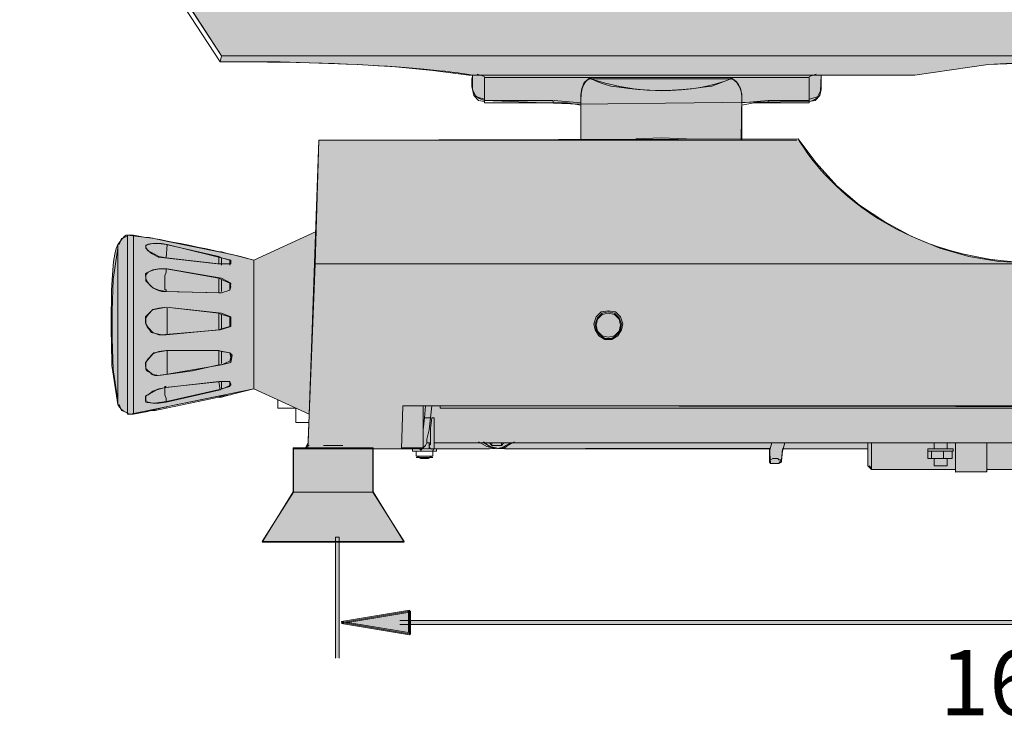
# Model space of a CAD drawing. Units: inches. Extents: x -4.8 to 8.4, y -9.8 to -0.1.
# Drawn here: x -0.2 to 1.8, y -7.5 to -6.1 of the extents above; entities that cross this region are included whole.
import ezdxf

# ---------------------------------------------------------------- set-up
doc = ezdxf.new("R2010")
doc.units = ezdxf.units.IN
doc.header["$MEASUREMENT"] = 0
doc.layers.add('Layer 1', color=7, linetype='Continuous', lineweight=0)
doc.layers.add('Layer 3', color=7, linetype='Continuous', lineweight=0)

msp = doc.modelspace()

# ---------------------------------------------------------------- hatches: boundary and pattern name
at = {"layer": 'Layer 1', "true_color": 0x1f1a18, "transparency": 33554687}
for points in [[(0.4476, -7.3602), (0.4476, -7.1218), (0.4551, -7.1218), (0.4551, -7.3602)], [(0.5747, -7.2862), (2.8198, -7.2862), (2.8198, -7.294), (0.5747, -7.294)]]:
    msp.add_hatch(color=250, dxfattribs=at).paths.add_polyline_path(points)
at = {"layer": 'Layer 1', "true_color": 0x141619, "transparency": 33554687}
h = msp.add_hatch(color=250, dxfattribs=at)
edge = h.paths.add_edge_path()
edge.add_spline(control_points=[(0.5941, -7.2678), (0.5941, -7.2678), (0.5944, -7.2697), (0.5944, -7.2697), (0.5944, -7.2697), (0.4605, -7.292), (0.4605, -7.292), (0.4605, -7.292), (0.4598, -7.2882), (0.4598, -7.2882), (0.4598, -7.2882), (0.5937, -7.2658), (0.5937, -7.2658), (0.5937, -7.2658), (0.5944, -7.2697), (0.5944, -7.2697), (0.5944, -7.2697), (0.5941, -7.2678), (0.5941, -7.2678), (0.5941, -7.2678), (0.5944, -7.2697), (0.5944, -7.2697), (0.5944, -7.2697), (0.4605, -7.292), (0.4605, -7.292), (0.4605, -7.292), (0.4598, -7.2882), (0.4598, -7.2882), (0.4598, -7.2882), (0.5937, -7.2658), (0.5937, -7.2658), (0.5937, -7.2658), (0.5944, -7.2697), (0.5944, -7.2697), (0.5944, -7.2697), (0.5941, -7.2678), (0.5941, -7.2678)], knot_values=[0, 0, 0, 0, 1, 1, 1, 2, 2, 2, 3, 3, 3, 4, 4, 4, 5, 5, 5, 6, 6, 6, 7, 7, 7, 8, 8, 8, 9, 9, 9, 10, 10, 10, 11, 11, 11, 12, 12, 12, 12], degree=3, periodic=0)
edge = h.paths.add_edge_path()
edge.add_spline(control_points=[(0.4605, -7.2882), (0.4605, -7.2882), (0.5921, -7.3101), (0.5921, -7.3101), (0.5921, -7.3101), (0.5921, -7.2678), (0.5921, -7.2678), (0.5921, -7.2678), (0.596, -7.2678), (0.596, -7.2678), (0.596, -7.2678), (0.596, -7.3124), (0.596, -7.3124), (0.596, -7.3124), (0.5937, -7.3143), (0.5937, -7.3143), (0.5937, -7.3143), (0.4598, -7.292), (0.4598, -7.292)], knot_values=[0, 0, 0, 0, 1, 1, 1, 2, 2, 2, 3, 3, 3, 4, 4, 4, 5, 5, 5, 6, 6, 6, 6], degree=3, periodic=0)
edge.add_line((0.4598, -7.292), (0.4605, -7.2882))
h = msp.add_hatch(color=250, dxfattribs=at)
edge = h.paths.add_edge_path()
edge.add_spline(control_points=[(0.5941, -7.2678), (0.5941, -7.2678), (0.4602, -7.2901), (0.4602, -7.2901)], knot_values=[0, 0, 0, 0, 1, 1, 1, 1], degree=3, periodic=0)
edge.add_line((0.4602, -7.2901), (0.5941, -7.2678))
edge = h.paths.add_edge_path()
edge.add_spline(control_points=[(0.4602, -7.2901), (0.4602, -7.2901), (0.5941, -7.3124), (0.5941, -7.3124), (0.5941, -7.3124), (0.5941, -7.2678), (0.5941, -7.2678)], knot_values=[0, 0, 0, 0, 1, 1, 1, 2, 2, 2, 2], degree=3, periodic=0)
edge.add_line((0.5941, -7.2678), (0.4602, -7.2901))
at = {"layer": 'Layer 3', "transparency": 33554687}
h = msp.add_hatch(color=256, dxfattribs=at)
h.dxf.hatch_style = 2
h.set_gradient(color1=(218, 218, 216), color2=(163, 163, 163))
edge = h.paths.add_edge_path()
edge.add_spline(control_points=[(1.9177, -4.9825), (1.9177, -4.9825), (1.8384, -6.0739), (1.8384, -6.0739), (1.8384, -6.0739), (1.9011, -6.1204), (1.9011, -6.1204), (1.9011, -6.1204), (1.9011, -6.1607), (1.9011, -6.1607), (1.9011, -6.1607), (1.8893, -6.1725), (1.8893, -6.1725), (1.8893, -6.1725), (0.2227, -6.1725), (0.2227, -6.1725), (0.2227, -6.1725), (-0.0618, -5.7363), (-0.0618, -5.7363), (-0.0618, -5.7363), (-0.1751, -5.5768), (-0.0511, -5.4049), (-0.0511, -5.4049), (0.0146, -5.2667), (0.2767, -5.2251), (0.2767, -5.2251), (1.8929, -4.9682), (1.8929, -4.9682), (1.8929, -4.9682), (1.907, -4.9682), (1.907, -4.9682), (1.907, -4.9682), (1.9177, -4.9825), (1.9177, -4.9825)], knot_values=[0, 0, 0, 0, 1, 1, 1, 2, 2, 2, 3, 3, 3, 4, 4, 4, 5, 5, 5, 6, 6, 6, 7, 7, 7, 8, 8, 8, 9, 9, 9, 10, 10, 10, 11, 11, 11, 11], degree=3, periodic=0)
h = msp.add_hatch(color=256, dxfattribs=at)
h.dxf.hatch_style = 2
h.set_gradient(color1=(218, 218, 216), color2=(163, 163, 163))
edge = h.paths.add_edge_path()
edge.add_spline(control_points=[(0.2203, -6.1844), (0.2203, -6.1844), (0.2227, -6.1725), (0.2227, -6.1725), (0.2227, -6.1725), (1.8821, -6.1725), (1.8821, -6.1725), (1.8821, -6.1725), (1.9011, -6.1607), (1.9011, -6.1607), (1.9011, -6.1607), (1.9011, -6.1725), (1.9011, -6.1725), (1.9011, -6.1725), (1.8893, -6.1844), (1.8893, -6.1844), (1.8893, -6.1844), (1.8821, -6.1844), (1.8821, -6.1844), (1.8821, -6.1844), (1.7352, -6.1891), (1.7352, -6.1891), (1.7352, -6.1891), (1.5906, -6.2104), (1.5906, -6.2104), (1.5906, -6.2104), (0.7182, -6.2104), (0.7182, -6.2104), (0.7182, -6.2104), (0.5708, -6.1823), (0.2203, -6.1844)], knot_values=[0, 0, 0, 0, 1, 1, 1, 2, 2, 2, 3, 3, 3, 4, 4, 4, 5, 5, 5, 6, 6, 6, 7, 7, 7, 8, 8, 8, 9, 9, 9, 10, 10, 10, 10], degree=3, periodic=0)
h = msp.add_hatch(color=256, dxfattribs=at)
h.dxf.hatch_style = 2
h.set_gradient(color1=(218, 218, 216), color2=(163, 163, 163))
edge = h.paths.add_edge_path()
edge.add_spline(control_points=[(1.9722, -6.2755), (1.9722, -6.2755), (1.9627, -6.4783), (1.9627, -6.4783), (1.9326, -6.6091), (1.7944, -6.5794), (1.7944, -6.5794), (1.4773, -6.5576), (1.3606, -6.3361), (1.3606, -6.3361), (1.3606, -6.3361), (0.4147, -6.3385), (0.4147, -6.3385), (0.4147, -6.3385), (0.3939, -6.9359), (0.3939, -6.9359), (0.3939, -6.9359), (0.3887, -6.9453), (0.3887, -6.9453), (0.3887, -6.9453), (0.5779, -6.9477), (0.5779, -6.9477), (0.5779, -6.9477), (0.5807, -6.8624), (0.5807, -6.8624), (0.5807, -6.8624), (2.2164, -6.8647), (2.2164, -6.8647), (2.2164, -6.8647), (2.7688, -6.8671), (2.7688, -6.8671), (2.7688, -6.8671), (2.7711, -6.9406), (2.7711, -6.9406), (2.7711, -6.9406), (2.7711, -6.9477), (2.7711, -6.9477), (2.7711, -6.9477), (2.9584, -6.9477), (2.9584, -6.9477), (2.9584, -6.9477), (2.9369, -6.5803), (2.9369, -6.5803), (2.9369, -6.5803), (2.9134, -6.1636), (2.9134, -6.1636), (2.9134, -6.1636), (2.6265, -6.3061), (2.6265, -6.3061), (2.6265, -6.3061), (2.1928, -6.3361), (2.1928, -6.3361), (2.1928, -6.3361), (2.1222, -6.3242), (2.1222, -6.3242), (2.1222, -6.3242), (1.9722, -6.2755), (1.9722, -6.2755)], knot_values=[0, 0, 0, 0, 1, 1, 1, 2, 2, 2, 3, 3, 3, 4, 4, 4, 5, 5, 5, 6, 6, 6, 7, 7, 7, 8, 8, 8, 9, 9, 9, 10, 10, 10, 11, 11, 11, 12, 12, 12, 13, 13, 13, 14, 14, 14, 15, 15, 15, 16, 16, 16, 17, 17, 17, 18, 18, 18, 19, 19, 19, 19], degree=3, periodic=0)
edge.add_line((1.9722, -6.2755), (1.9722, -6.2755))
h = msp.add_hatch(color=256, dxfattribs=at)
h.dxf.hatch_style = 2
h.set_gradient(color1=(218, 218, 216), color2=(163, 163, 163))
edge = h.paths.add_edge_path()
edge.add_spline(control_points=[(0.7182, -6.2104), (0.7182, -6.2104), (0.7073, -6.2555), (0.7419, -6.2602), (0.7419, -6.2602), (0.9282, -6.2673), (0.9282, -6.2673), (0.9282, -6.2673), (1.3819, -6.2626), (1.3819, -6.2626), (1.3819, -6.2626), (1.4042, -6.2588), (1.4049, -6.2426), (1.4049, -6.2426), (1.4056, -6.2104), (1.4056, -6.2104), (1.4056, -6.2104), (0.7182, -6.2104), (0.7182, -6.2104)], knot_values=[0, 0, 0, 0, 1, 1, 1, 2, 2, 2, 3, 3, 3, 4, 4, 4, 5, 5, 5, 6, 6, 6, 6], degree=3, periodic=0)
h = msp.add_hatch(color=256, dxfattribs=at)
h.dxf.hatch_style = 2
h.set_gradient(color1=(218, 218, 216), color2=(163, 163, 163))
edge = h.paths.add_edge_path()
edge.add_spline(control_points=[(0.9505, -6.2176), (0.9505, -6.2176), (0.9315, -6.2197), (0.9315, -6.2602), (0.9315, -6.2602), (0.9315, -6.3385), (0.9315, -6.3385), (0.9315, -6.3385), (1.248, -6.3385), (1.248, -6.3385), (1.248, -6.3385), (1.2492, -6.2507), (1.2492, -6.2507), (1.2492, -6.2507), (1.2469, -6.2187), (1.2278, -6.2176), (1.2278, -6.2176), (1.1127, -6.27), (0.9505, -6.2176)], knot_values=[0, 0, 0, 0, 1, 1, 1, 2, 2, 2, 3, 3, 3, 4, 4, 4, 5, 5, 5, 6, 6, 6, 6], degree=3, periodic=0)
h = msp.add_hatch(color=256, dxfattribs=at)
h.dxf.hatch_style = 2
h.set_gradient(color2=(0, 0, 0))
edge = h.paths.add_edge_path()
edge.add_spline(control_points=[(0.0378, -6.5257), (0.0378, -6.5257), (0.0855, -6.5317), (0.0855, -6.5317), (0.0855, -6.5317), (0.2587, -6.5648), (0.2867, -6.5755), (0.2867, -6.5755), (0.2867, -6.8292), (0.2867, -6.8292), (0.2867, -6.8292), (0.0437, -6.879), (0.0437, -6.879), (0.0437, -6.879), (0.0245, -6.8755), (0.0188, -6.86), (0.0188, -6.86), (0.007, -6.787), (0.007, -6.787), (0.007, -6.787), (-0.0013, -6.574), (0.0188, -6.5447), (0.0188, -6.5447), (0.0307, -6.5248), (0.0378, -6.5257)], knot_values=[0, 0, 0, 0, 1, 1, 1, 2, 2, 2, 3, 3, 3, 4, 4, 4, 5, 5, 5, 6, 6, 6, 7, 7, 7, 8, 8, 8, 8], degree=3, periodic=0)
h = msp.add_hatch(color=256, dxfattribs=at)
h.dxf.hatch_style = 2
h.set_gradient(color1=(218, 218, 216), color2=(163, 163, 163))
h.paths.add_polyline_path([(0.2867, -6.5755), (0.41, -6.5186), (0.3958, -6.879), (0.2867, -6.8292)])
h = msp.add_hatch(color=256, dxfattribs=at)
h.dxf.hatch_style = 2
h.set_gradient(color1=(218, 218, 216), color2=(163, 163, 163))
edge = h.paths.add_edge_path()
edge.add_spline(control_points=[(0.0734, -6.5463), (0.0734, -6.5463), (0.0835, -6.5377), (0.116, -6.5447), (0.116, -6.5447), (0.2417, -6.5755), (0.2417, -6.5755), (0.2417, -6.5755), (0.2417, -6.5826), (0.2417, -6.5826), (0.2417, -6.5826), (0.2152, -6.5826), (0.2152, -6.5826), (0.2152, -6.5826), (0.099, -6.5696), (0.099, -6.5696), (0.099, -6.5696), (0.0702, -6.5567), (0.0734, -6.5463)], knot_values=[0, 0, 0, 0, 1, 1, 1, 2, 2, 2, 3, 3, 3, 4, 4, 4, 5, 5, 5, 6, 6, 6, 6], degree=3, periodic=0)
h = msp.add_hatch(color=256, dxfattribs=at)
h.dxf.hatch_style = 2
h.set_gradient(color1=(218, 218, 216), color2=(163, 163, 163))
edge = h.paths.add_edge_path()
edge.add_spline(control_points=[(0.0731, -6.6021), (0.0731, -6.6021), (0.0881, -6.5901), (0.116, -6.5925), (0.116, -6.5925), (0.2227, -6.6111), (0.2227, -6.6111), (0.2227, -6.6111), (0.2417, -6.6206), (0.2417, -6.6206), (0.2417, -6.6206), (0.2393, -6.6348), (0.2393, -6.6348), (0.2393, -6.6348), (0.2227, -6.6395), (0.2227, -6.6395), (0.2227, -6.6395), (0.1065, -6.6372), (0.1065, -6.6372), (0.1065, -6.6372), (0.071, -6.6308), (0.0731, -6.6021)], knot_values=[0, 0, 0, 0, 1, 1, 1, 2, 2, 2, 3, 3, 3, 4, 4, 4, 5, 5, 5, 6, 6, 6, 7, 7, 7, 7], degree=3, periodic=0)
h = msp.add_hatch(color=256, dxfattribs=at)
h.dxf.hatch_style = 2
h.set_gradient(color1=(218, 218, 216), color2=(163, 163, 163))
edge = h.paths.add_edge_path()
edge.add_spline(control_points=[(0.0731, -6.6869), (0.0731, -6.6869), (0.0869, -6.6733), (0.0869, -6.6733), (0.0869, -6.6733), (0.1137, -6.668), (0.1137, -6.668), (0.1137, -6.668), (0.2227, -6.6798), (0.2227, -6.6798), (0.2227, -6.6798), (0.2417, -6.6869), (0.2417, -6.6869), (0.2417, -6.6869), (0.2417, -6.7059), (0.2417, -6.7059), (0.2417, -6.7059), (0.2203, -6.713), (0.2203, -6.713), (0.2203, -6.713), (0.1048, -6.7225), (0.1048, -6.7225), (0.1048, -6.7225), (0.0844, -6.7179), (0.0844, -6.7179), (0.0844, -6.7179), (0.0729, -6.7025), (0.073, -6.6995), (0.0731, -6.6966), (0.0731, -6.6869), (0.0731, -6.6869)], knot_values=[0, 0, 0, 0, 1, 1, 1, 2, 2, 2, 3, 3, 3, 4, 4, 4, 5, 5, 5, 6, 6, 6, 7, 7, 7, 8, 8, 8, 9, 9, 9, 10, 10, 10, 10], degree=3, periodic=0)
h = msp.add_hatch(color=256, dxfattribs=at)
h.dxf.hatch_style = 2
h.set_gradient(color1=(218, 218, 216), color2=(163, 163, 163))
edge = h.paths.add_edge_path()
edge.add_spline(control_points=[(0.073, -6.777), (0.073, -6.777), (0.0898, -6.7579), (0.0898, -6.7579), (0.0898, -6.7579), (0.116, -6.7533), (0.116, -6.7533), (0.116, -6.7533), (0.2192, -6.7539), (0.2192, -6.7539), (0.2192, -6.7539), (0.2393, -6.7581), (0.2393, -6.7581), (0.2393, -6.7581), (0.2443, -6.7629), (0.2443, -6.7629), (0.2443, -6.7629), (0.2417, -6.777), (0.2417, -6.777), (0.2417, -6.777), (0.2227, -6.7818), (0.2227, -6.7818), (0.2227, -6.7818), (0.1125, -6.8007), (0.1125, -6.8007), (0.1125, -6.8007), (0.0969, -6.8031), (0.0969, -6.8031), (0.0969, -6.8031), (0.0865, -6.8028), (0.0852, -6.7999), (0.084, -6.797), (0.0732, -6.7942), (0.0734, -6.7912), (0.0736, -6.7883), (0.073, -6.777), (0.073, -6.777)], knot_values=[0, 0, 0, 0, 1, 1, 1, 2, 2, 2, 3, 3, 3, 4, 4, 4, 5, 5, 5, 6, 6, 6, 7, 7, 7, 8, 8, 8, 9, 9, 9, 10, 10, 10, 11, 11, 11, 12, 12, 12, 12], degree=3, periodic=0)
h = msp.add_hatch(color=256, dxfattribs=at)
h.dxf.hatch_style = 2
h.set_gradient(color1=(218, 218, 216), color2=(163, 163, 163))
edge = h.paths.add_edge_path()
edge.add_spline(control_points=[(0.0731, -6.8437), (0.0731, -6.8437), (0.0935, -6.8315), (0.0935, -6.8315), (0.0935, -6.8315), (0.1119, -6.8266), (0.1119, -6.8266), (0.1119, -6.8266), (0.2227, -6.815), (0.2227, -6.815), (0.2227, -6.815), (0.2393, -6.815), (0.2393, -6.815), (0.2393, -6.815), (0.2417, -6.8221), (0.2417, -6.8221), (0.2417, -6.8221), (0.2252, -6.8292), (0.2252, -6.8292), (0.2252, -6.8292), (0.1148, -6.8541), (0.1148, -6.8541), (0.1148, -6.8541), (0.091, -6.8576), (0.091, -6.8576), (0.091, -6.8576), (0.0736, -6.8568), (0.0734, -6.8553), (0.0731, -6.8537), (0.0731, -6.8437), (0.0731, -6.8437)], knot_values=[0, 0, 0, 0, 1, 1, 1, 2, 2, 2, 3, 3, 3, 4, 4, 4, 5, 5, 5, 6, 6, 6, 7, 7, 7, 8, 8, 8, 9, 9, 9, 10, 10, 10, 10], degree=3, periodic=0)
at = {"layer": 'Layer 3', "transparency": 33554559}
h = msp.add_hatch(color=256, dxfattribs=at)
h.dxf.hatch_style = 2
h.set_gradient(color2=(0, 0, 0))
h.paths.add_polyline_path([(0.5807, -6.8624), (0.5779, -6.9477), (1.3037, -6.9465), (1.3061, -6.9762), (1.3227, -6.9762), (1.3274, -6.969), (1.3298, -6.9477), (1.4981, -6.9477), (1.4981, -6.9809), (1.5052, -6.988), (1.6712, -6.988), (1.6712, -6.9936), (1.7314, -6.9922), (1.7337, -6.9875), (1.988, -6.988), (1.9936, -6.9758), (1.992, -6.9477), (2.1192, -6.9477), (2.1192, -6.9596), (2.2164, -6.959), (2.2164, -6.8647)])
at = {"layer": 'Layer 3', "transparency": 33554687}
h = msp.add_hatch(color=256, dxfattribs=at)
h.dxf.hatch_style = 2
h.set_gradient(color1=(218, 218, 216), color2=(163, 163, 163))
h.paths.add_polyline_path([(0.3644, -6.9453), (0.5219, -6.9453), (0.5219, -7.0326), (0.583, -7.1319), (0.3033, -7.1319), (0.3644, -7.0326)])

# ---------------------------------------------------------------- linework, layer by layer
at = {"layer": 'Layer 1', "color": 18, "lineweight": 13, "true_color": 0x010101}
for p, q in [((-0.0594, -5.7553), (0.2203, -6.1844)), ((0.7182, -6.2389), (0.7182, -6.2104)), ((0.7276, -6.2081), (0.7419, -6.2128)), ((0.7419, -6.2152), (0.9505, -6.2152)), ((0.9505, -6.2152), (1.2278, -6.2152)), ((1.2278, -6.2152), (1.3819, -6.2152)), ((1.3819, -6.2128), (1.3962, -6.2081)), ((1.3819, -6.2602), (1.3819, -6.2152)), ((1.4056, -6.2104), (1.4056, -6.2389)), ((1.2278, -6.2176), (0.9529, -6.2176)), ((0.9315, -6.2484), (0.9315, -6.3385)), ((1.2492, -6.3385), (1.2492, -6.2484)), ((0.7419, -6.2602), (0.7419, -6.265)), ((0.7419, -6.265), (0.877, -6.265)), ((0.877, -6.265), (0.877, -6.2602)), ((0.9315, -6.265), (0.8794, -6.2602)), ((1.3013, -6.2602), (1.2492, -6.265)), ((1.3013, -6.2602), (1.3819, -6.2602)), ((1.3013, -6.265), (1.3013, -6.2602)), ((1.3013, -6.265), (1.3819, -6.265)), ((1.3819, -6.265), (1.3819, -6.2602)), ((0.4076, -6.5826), (0.4147, -6.3385)), ((1.3582, -6.3385), (0.4147, -6.3385)), ((0.0497, -6.5257), (0.0378, -6.5257)), ((0.0734, -6.5305), (0.0497, -6.5257)), ((0.0497, -6.879), (0.0497, -6.5257)), ((0.41, -6.5186), (0.2867, -6.5755)), ((0.116, -6.5447), (0.1137, -6.5708)), ((0.0188, -6.5494), (0.0188, -6.5494)), ((0.0188, -6.5494), (0.0188, -6.8553)), ((0.2867, -6.5755), (0.2417, -6.5637)), ((0.218, -6.5684), (0.218, -6.5826)), ((0.2227, -6.5708), (0.2227, -6.585)), ((0.2393, -6.5755), (0.2393, -6.585)), ((0.2867, -6.8292), (0.2867, -6.5755)), ((0.218, -6.6111), (0.218, -6.6395)), ((0.2227, -6.6135), (0.2227, -6.6372)), ((0.2393, -6.6206), (0.2393, -6.6348)), ((0.007, -6.6751), (0.007, -6.7296)), ((0.116, -6.6703), (0.116, -6.7225)), ((0.218, -6.6798), (0.218, -6.713)), ((0.2227, -6.6822), (0.2227, -6.7106)), ((0.2393, -6.6869), (0.2393, -6.7059)), ((0.116, -6.7533), (0.116, -6.8007)), ((0.218, -6.7533), (0.218, -6.7818)), ((0.2227, -6.7557), (0.2227, -6.7794)), ((0.2417, -6.7604), (0.2417, -6.7747)), ((0.218, -6.815), (0.218, -6.815)), ((0.218, -6.815), (0.2203, -6.8315)), ((0.2227, -6.815), (0.2227, -6.8292)), ((0.2393, -6.815), (0.2393, -6.8244)), ((0.2393, -6.841), (0.2867, -6.8292)), ((0.2867, -6.8292), (0.3958, -6.879)), ((0.0188, -6.8553), (0.0188, -6.8553)), ((0.0497, -6.879), (0.0734, -6.8742)), ((0.1137, -6.8647), (0.1137, -6.8671)), ((0.621, -6.8624), (0.621, -6.9453)), ((0.6257, -6.8624), (0.6233, -6.8861)), ((0.6352, -6.8861), (0.6376, -6.8624)), ((0.0378, -6.879), (0.0497, -6.879)), ((0.6233, -6.8861), (0.621, -6.9098)), ((0.3649, -6.9477), (0.5048, -6.9477)), ((0.391, -6.943), (0.3863, -6.9477)), ((0.3958, -6.9406), (0.391, -6.9406)), ((0.4621, -6.9406), (0.4242, -6.9406)), ((0.5783, -6.9477), (0.5048, -6.9477)), ((0.5214, -7.0331), (0.5214, -6.9477)), ((0.557, -6.9477), (0.5214, -6.9477)), ((0.5996, -6.9477), (0.5664, -6.9477)), ((0.5783, -6.9453), (0.621, -6.9453)), ((0.5996, -6.9477), (0.5996, -6.9524)), ((0.6352, -6.9477), (0.5996, -6.9477)), ((0.647, -6.9524), (0.5996, -6.9524)), ((0.6067, -6.9524), (0.6067, -6.9619)), ((0.6281, -6.9359), (0.6352, -6.9359)), ((0.6328, -6.9477), (0.6328, -6.9359)), ((0.6399, -6.9619), (0.6399, -6.9524)), ((0.6423, -6.9359), (2.1192, -6.9359)), ((0.647, -6.9477), (0.6423, -6.9477)), ((0.647, -6.9524), (0.647, -6.9477)), ((0.7514, -6.9477), (0.647, -6.9477)), ((0.7395, -6.9359), (0.7585, -6.9453)), ((0.7561, -6.9359), (0.7561, -6.9406)), ((0.7656, -6.9477), (0.7656, -6.9477)), ((0.7751, -6.9453), (0.794, -6.9359)), ((0.7751, -6.9359), (0.7751, -6.9406)), ((1.3061, -6.9477), (0.7822, -6.9477)), ((1.4981, -6.9477), (1.3298, -6.9477)), ((1.4981, -6.9809), (1.4981, -6.9359)), ((1.5052, -6.9359), (1.5052, -6.988)), ((1.6166, -6.9477), (1.6166, -6.9524)), ((1.6664, -6.9477), (1.6166, -6.9477)), ((1.6166, -6.9524), (1.6166, -6.9667)), ((1.6237, -6.9524), (1.6237, -6.9667)), ((1.6237, -6.9524), (1.6237, -6.9524)), ((1.6237, -6.9524), (1.6237, -6.9524)), ((1.6285, -6.9359), (1.6285, -6.9477)), ((1.6475, -6.9524), (1.6475, -6.9667)), ((1.6475, -6.9524), (1.6475, -6.9524)), ((1.6475, -6.9524), (1.6475, -6.9524)), ((1.6546, -6.9477), (1.6546, -6.9359)), ((1.664, -6.9524), (1.664, -6.9524)), ((1.6664, -6.9524), (1.6664, -6.9477)), ((1.6712, -6.9927), (1.6712, -6.9359)), ((1.7328, -6.9927), (1.7328, -6.9359)), ((0.6067, -6.9619), (0.6067, -6.9619)), ((0.6399, -6.9619), (0.6067, -6.9619)), ((0.6399, -6.9643), (0.6067, -6.9643)), ((0.6091, -6.9619), (0.6162, -6.9667)), ((0.6162, -6.9667), (0.621, -6.9667)), ((0.6162, -6.9667), (0.6162, -6.9667)), ((0.621, -6.9667), (0.6186, -6.9667)), ((0.621, -6.9667), (0.6257, -6.9667)), ((0.6257, -6.9667), (0.6257, -6.9667)), ((0.6257, -6.9667), (0.6305, -6.9667)), ((0.6257, -6.9667), (0.6257, -6.9667)), ((0.6305, -6.9667), (0.6376, -6.9619)), ((0.6305, -6.9667), (0.6305, -6.9667)), ((0.6376, -6.9619), (0.6376, -6.9619)), ((1.6237, -6.9667), (1.6166, -6.9667)), ((1.6475, -6.9667), (1.6237, -6.9667)), ((1.6285, -6.9667), (1.6285, -6.9809)), ((1.6546, -6.9809), (1.6546, -6.9667)), ((1.5005, -6.9809), (1.5052, -6.9856)), ((1.5052, -6.988), (1.6712, -6.988)), ((1.6285, -6.9809), (1.6309, -6.9809)), ((1.6522, -6.9809), (1.6546, -6.9809)), ((1.7328, -6.988), (1.9888, -6.988)), ((1.6712, -6.9927), (1.7328, -6.9927)), ((0.3649, -7.0331), (0.5214, -7.0331)), ((0.583, -7.1302), (0.5214, -7.0331)), ((0.3033, -7.1302), (0.583, -7.1302))]:
    msp.add_line(p, q, dxfattribs=at)
for points in [[(0.2227, -6.1725), (0.1326, -6.0326), (1.3203, -6.0326)], [(1.8324, -6.1844), (1.7826, -6.1867), (1.7352, -6.1891), (1.5906, -6.2104), (0.7111, -6.2104), (0.6399, -6.201), (0.5664, -6.1939), (0.4906, -6.1891), (0.4147, -6.1867), (0.3389, -6.1844), (0.2203, -6.1844), (0.2227, -6.1725), (1.8821, -6.1725), (1.8821, -6.1844), (1.8324, -6.1844)], [(0.877, -6.2602), (0.7419, -6.2602), (0.7419, -6.2152)], [(1.2492, -6.2484), (1.2468, -6.2365), (1.2397, -6.2247), (1.2278, -6.2152), (1.2278, -6.2176), (1.216, -6.2223), (1.2041, -6.227), (1.1899, -6.2318), (1.1733, -6.2342), (1.1544, -6.2365), (1.133, -6.2389), (1.0904, -6.2413), (1.0453, -6.2389), (1.0263, -6.2365), (1.0074, -6.2342), (0.9908, -6.2318), (0.9742, -6.227), (0.9623, -6.2223), (0.9529, -6.2176), (0.9505, -6.2152), (0.9386, -6.2247), (0.9339, -6.2365), (0.9315, -6.2484)], [(0.7182, -6.2389), (0.7205, -6.2507), (0.73, -6.2602), (0.7419, -6.2626)], [(0.7182, -6.2389), (0.7253, -6.2531), (0.7419, -6.2579)], [(1.3819, -6.2626), (1.3938, -6.2602), (1.4033, -6.2507), (1.4056, -6.2389)], [(1.3819, -6.2579), (1.3985, -6.2531), (1.4056, -6.2389)], [(0.877, -6.265), (0.9054, -6.265), (0.9315, -6.2697)], [(1.2492, -6.2697), (1.2729, -6.265), (1.3013, -6.265)], [(1.1401, -6.3361), (1.0904, -6.3337), (1.0406, -6.3361)], [(1.3606, -6.3361), (1.3962, -6.3835), (1.4365, -6.4285), (1.4815, -6.4665), (1.5313, -6.4997), (1.5834, -6.5281), (1.6403, -6.5518), (1.6972, -6.5684), (1.7565, -6.5779), (1.8158, -6.5803)], [(0.0378, -6.879), (0.0378, -6.8505), (0.0378, -6.5257)], [(0.0188, -6.5447), (0.0188, -6.8363), (0.0188, -6.86)], [(0.0378, -6.5281), (0.0259, -6.5328), (0.0212, -6.5447)], [(0.2393, -6.5637), (0.2393, -6.5637), (0.2227, -6.5589), (0.218, -6.5589), (0.1137, -6.5376), (0.09, -6.5328), (0.0805, -6.5305), (0.0734, -6.5305)], [(0.2393, -6.5826), (0.2227, -6.5826), (0.218, -6.5826), (0.1137, -6.5708), (0.0994, -6.5684), (0.0876, -6.5613), (0.0781, -6.5566), (0.0734, -6.5518), (0.0734, -6.5494), (0.0734, -6.5471), (0.0781, -6.5447), (0.0876, -6.5423), (0.0994, -6.5423), (0.1137, -6.5447), (0.218, -6.5684), (0.2227, -6.5708), (0.2393, -6.5755), (0.2417, -6.5803), (0.2393, -6.5826)], [(0.0188, -6.5518), (0.0094, -6.6135), (0.007, -6.6751)], [(0.3934, -6.9477), (0.4076, -6.5826), (1.8158, -6.5826)], [(0.2393, -6.6348), (0.2227, -6.6395), (0.218, -6.6395), (0.1137, -6.6372), (0.0994, -6.6348), (0.0876, -6.63), (0.0781, -6.6206), (0.0734, -6.6158), (0.0734, -6.6087), (0.0734, -6.604), (0.0781, -6.5992), (0.0876, -6.5945), (0.0994, -6.5921), (0.1137, -6.5921), (0.1658, -6.6016), (0.218, -6.6111), (0.2227, -6.6135), (0.2393, -6.6206), (0.2417, -6.6277), (0.2393, -6.6348)], [(0.1137, -6.5921), (0.1137, -6.5992), (0.1113, -6.6063), (0.1113, -6.6135), (0.1113, -6.6206), (0.1113, -6.6277), (0.1113, -6.6324), (0.1137, -6.6348), (0.1137, -6.6372)], [(0.2393, -6.7059), (0.2227, -6.7106), (0.218, -6.713), (0.1137, -6.7225), (0.0994, -6.7225), (0.0876, -6.7178), (0.0781, -6.7083), (0.0734, -6.7012), (0.0734, -6.6941), (0.0734, -6.6893), (0.0781, -6.6822), (0.0876, -6.6727), (0.0994, -6.6703), (0.1137, -6.668), (0.218, -6.6798), (0.2227, -6.6822), (0.2393, -6.6869), (0.2417, -6.6964), (0.2393, -6.7059)], [(0.986, -6.6751), (0.9718, -6.6775), (0.9623, -6.6869), (0.9576, -6.7012), (0.96, -6.713), (0.9671, -6.7249), (0.9789, -6.732), (0.9932, -6.732), (1.005, -6.7249), (1.0121, -6.713), (1.0145, -6.7012), (1.0098, -6.6869), (1.0003, -6.6775), (0.986, -6.6751)], [(0.986, -6.6775), (0.9742, -6.6798), (0.9647, -6.6893), (0.96, -6.7012), (0.9623, -6.713), (0.9695, -6.7225), (0.9789, -6.7296), (0.9932, -6.7296), (1.0026, -6.7225), (1.0098, -6.713), (1.0121, -6.7012), (1.0074, -6.6893), (0.9979, -6.6798), (0.986, -6.6775)], [(0.986, -6.6798), (0.9742, -6.6822), (0.9647, -6.6917), (0.9623, -6.7035), (0.9647, -6.7154), (0.9742, -6.7249), (0.986, -6.7272), (0.9979, -6.7249), (1.0074, -6.7154), (1.0098, -6.7035), (1.0074, -6.6917), (0.9979, -6.6822), (0.986, -6.6798)], [(0.007, -6.7296), (0.0094, -6.7912), (0.0188, -6.8529)], [(0.2393, -6.7747), (0.2227, -6.7818), (0.218, -6.7818), (0.1658, -6.7936), (0.1137, -6.8007), (0.0994, -6.8031), (0.0876, -6.8007), (0.0781, -6.7936), (0.0734, -6.7889), (0.0734, -6.7818), (0.0734, -6.777), (0.0781, -6.7699), (0.0876, -6.7604), (0.0994, -6.7557), (0.1137, -6.7533), (0.218, -6.7533), (0.2227, -6.7557), (0.2393, -6.7581), (0.2417, -6.7675), (0.2393, -6.7747)], [(0.2393, -6.8244), (0.2227, -6.8292), (0.218, -6.8315), (0.1137, -6.8553), (0.0994, -6.8576), (0.0876, -6.8576), (0.0781, -6.8553), (0.0734, -6.8529), (0.0734, -6.8481), (0.0734, -6.8434), (0.0781, -6.841), (0.0876, -6.8339), (0.0994, -6.8292), (0.1137, -6.8268), (0.218, -6.815), (0.2227, -6.815), (0.2393, -6.815), (0.2417, -6.8197), (0.2393, -6.8244)], [(0.1137, -6.8244), (0.1113, -6.8244), (0.1113, -6.8268), (0.1113, -6.8292), (0.1113, -6.8339), (0.1113, -6.841), (0.1137, -6.8481), (0.1137, -6.8553)], [(0.1137, -6.8647), (0.218, -6.8434), (0.2227, -6.8434), (0.2393, -6.841)], [(0.2393, -6.841), (0.2417, -6.841), (0.2393, -6.841), (0.2227, -6.8458), (0.218, -6.8458), (0.1137, -6.8671)], [(0.3958, -6.8956), (0.3697, -6.8956), (0.3697, -6.8671), (0.3341, -6.8671), (0.3341, -6.8505)], [(0.0212, -6.86), (0.0259, -6.8718), (0.0378, -6.8766)], [(0.0734, -6.8742), (0.0852, -6.8718), (0.1137, -6.8647)], [(0.1137, -6.8671), (0.0923, -6.8718), (0.0828, -6.8718), (0.0757, -6.8742)], [(2.2164, -6.8624), (0.5807, -6.8624), (0.5783, -6.9477)], [(0.6542, -6.8624), (0.6542, -6.8671), (2.2164, -6.8671)], [(0.6115, -6.9453), (0.6162, -6.9501), (0.621, -6.9453), (0.6233, -6.943), (0.6257, -6.9406), (0.6281, -6.9359), (0.6281, -6.9287), (0.6328, -6.9098), (0.6352, -6.8861)], [(0.6352, -6.8861), (0.6305, -6.8861), (0.6257, -6.8861), (0.6233, -6.8861)], [(0.6376, -6.8861), (0.6352, -6.9074), (0.6352, -6.9264), (0.6352, -6.9335), (0.6352, -6.9382), (0.6328, -6.9406), (0.6328, -6.943)], [(0.6423, -6.9477), (0.6423, -6.9359), (0.6423, -6.9311), (0.6423, -6.9216), (0.6423, -6.9074), (0.6423, -6.9003), (0.6423, -6.8979), (0.6423, -6.8956), (0.6423, -6.9121), (0.6423, -6.9264), (0.6423, -6.9382), (0.6423, -6.9453), (0.6423, -6.9477), (0.6423, -6.9453), (0.6423, -6.9406), (0.6423, -6.9311), (0.6423, -6.9169), (0.6423, -6.8861), (0.6376, -6.8861)], [(0.73, -6.9335), (0.7466, -6.943), (0.7656, -6.9477), (0.7845, -6.943), (0.8011, -6.9335)], [(0.7395, -6.9335), (0.7514, -6.943), (0.7656, -6.9453)], [(0.3649, -6.9477), (0.3649, -7.0331), (0.3033, -7.1302)], [(0.6328, -6.9359), (0.6328, -6.9406), (0.6328, -6.943)], [(0.6328, -6.943), (0.6352, -6.9477), (0.6399, -6.9501), (0.6423, -6.9477)], [(0.7514, -6.9359), (0.7561, -6.9406), (0.7751, -6.9406), (0.7798, -6.9359)], [(0.7656, -6.9477), (0.7822, -6.9453), (0.794, -6.9359)], [(1.3085, -6.9359), (1.3037, -6.9524), (1.3037, -6.9714)], [(1.3274, -6.9714), (1.3298, -6.9524), (1.3345, -6.9359)], [(1.6664, -6.9524), (1.664, -6.9524), (1.6475, -6.9524), (1.6237, -6.9524), (1.6166, -6.9524)], [(1.664, -6.9524), (1.664, -6.9667), (1.6475, -6.9667)], [(1.3156, -6.9667), (1.3108, -6.9667), (1.3061, -6.969), (1.3037, -6.969), (1.3037, -6.9714), (1.3037, -6.9738), (1.3061, -6.9762), (1.3108, -6.9762), (1.3156, -6.9762), (1.3203, -6.9762), (1.3227, -6.9762), (1.3274, -6.9738), (1.3274, -6.9714), (1.3274, -6.969), (1.3227, -6.969), (1.3203, -6.9667), (1.3156, -6.9667)], [(1.6546, -6.9809), (1.6332, -6.9809), (1.6285, -6.9809)], [(1.6309, -6.9809), (1.6332, -6.9809), (1.6522, -6.9809)]]:
    msp.add_lwpolyline(points, dxfattribs=at)
at = {"layer": 'Layer 1'}
for points in [[(0.4476, -7.3602), (0.4476, -7.1218), (0.4551, -7.1218), (0.4551, -7.3602)], [(0.5747, -7.2862), (2.8198, -7.2862), (2.8198, -7.294), (0.5747, -7.294)]]:
    msp.add_lwpolyline(points, dxfattribs=at)
for points, knots in [([(0.5941, -7.2678), (0.5941, -7.2678), (0.5944, -7.2697), (0.5944, -7.2697), (0.5944, -7.2697), (0.4605, -7.292), (0.4605, -7.292), (0.4605, -7.292), (0.4598, -7.2882), (0.4598, -7.2882), (0.4598, -7.2882), (0.5937, -7.2658), (0.5937, -7.2658), (0.5937, -7.2658), (0.5944, -7.2697), (0.5944, -7.2697), (0.5944, -7.2697), (0.5941, -7.2678), (0.5941, -7.2678), (0.5941, -7.2678), (0.5944, -7.2697), (0.5944, -7.2697), (0.5944, -7.2697), (0.4605, -7.292), (0.4605, -7.292), (0.4605, -7.292), (0.4598, -7.2882), (0.4598, -7.2882), (0.4598, -7.2882), (0.5937, -7.2658), (0.5937, -7.2658), (0.5937, -7.2658), (0.5944, -7.2697), (0.5944, -7.2697), (0.5944, -7.2697), (0.5941, -7.2678), (0.5941, -7.2678)], [0, 0, 0, 0, 1, 1, 1, 2, 2, 2, 3, 3, 3, 4, 4, 4, 5, 5, 5, 6, 6, 6, 7, 7, 7, 8, 8, 8, 9, 9, 9, 10, 10, 10, 11, 11, 11, 12, 12, 12, 12]), ([(0.4605, -7.2882), (0.4605, -7.2882), (0.5921, -7.3101), (0.5921, -7.3101), (0.5921, -7.3101), (0.5921, -7.2678), (0.5921, -7.2678), (0.5921, -7.2678), (0.596, -7.2678), (0.596, -7.2678), (0.596, -7.2678), (0.596, -7.3124), (0.596, -7.3124), (0.596, -7.3124), (0.5937, -7.3143), (0.5937, -7.3143), (0.5937, -7.3143), (0.4598, -7.292), (0.4598, -7.292)], [0, 0, 0, 0, 1, 1, 1, 2, 2, 2, 3, 3, 3, 4, 4, 4, 5, 5, 5, 6, 6, 6, 6]), ([(0.4602, -7.2901), (0.4602, -7.2901), (0.5941, -7.3124), (0.5941, -7.3124), (0.5941, -7.3124), (0.5941, -7.2678), (0.5941, -7.2678)], [0, 0, 0, 0, 1, 1, 1, 2, 2, 2, 2])]:
    msp.add_open_spline(points, degree=3, knots=knots, dxfattribs=at)
msp.add_open_spline([(0.5941, -7.2678), (0.5941, -7.2678), (0.4602, -7.2901), (0.4602, -7.2901)], degree=3, dxfattribs=at)
at = {"layer": 'Layer 3'}
for points in [[(0.2867, -6.5755), (0.41, -6.5186), (0.3958, -6.879), (0.2867, -6.8292)], [(0.5807, -6.8624), (0.5779, -6.9477), (1.3037, -6.9465), (1.3061, -6.9762), (1.3227, -6.9762), (1.3274, -6.969), (1.3298, -6.9477), (1.4981, -6.9477), (1.4981, -6.9809), (1.5052, -6.988), (1.6712, -6.988), (1.6712, -6.9936), (1.7314, -6.9922), (1.7337, -6.9875), (1.988, -6.988), (1.9936, -6.9758), (1.992, -6.9477), (2.1192, -6.9477), (2.1192, -6.9596), (2.2164, -6.959), (2.2164, -6.8647)], [(0.3644, -6.9453), (0.5219, -6.9453), (0.5219, -7.0326), (0.583, -7.1319), (0.3033, -7.1319), (0.3644, -7.0326)]]:
    msp.add_lwpolyline(points, close=True, dxfattribs=at)
for points, knots in [([(1.9177, -4.9825), (1.9177, -4.9825), (1.8384, -6.0739), (1.8384, -6.0739), (1.8384, -6.0739), (1.9011, -6.1204), (1.9011, -6.1204), (1.9011, -6.1204), (1.9011, -6.1607), (1.9011, -6.1607), (1.9011, -6.1607), (1.8893, -6.1725), (1.8893, -6.1725), (1.8893, -6.1725), (0.2227, -6.1725), (0.2227, -6.1725), (0.2227, -6.1725), (-0.0618, -5.7363), (-0.0618, -5.7363), (-0.0618, -5.7363), (-0.1751, -5.5768), (-0.0511, -5.4049), (-0.0511, -5.4049), (0.0146, -5.2667), (0.2767, -5.2251), (0.2767, -5.2251), (1.8929, -4.9682), (1.8929, -4.9682), (1.8929, -4.9682), (1.907, -4.9682), (1.907, -4.9682), (1.907, -4.9682), (1.9177, -4.9825), (1.9177, -4.9825)], [0, 0, 0, 0, 1, 1, 1, 2, 2, 2, 3, 3, 3, 4, 4, 4, 5, 5, 5, 6, 6, 6, 7, 7, 7, 8, 8, 8, 9, 9, 9, 10, 10, 10, 11, 11, 11, 11]), ([(0.2203, -6.1844), (0.2203, -6.1844), (0.2227, -6.1725), (0.2227, -6.1725), (0.2227, -6.1725), (1.8821, -6.1725), (1.8821, -6.1725), (1.8821, -6.1725), (1.9011, -6.1607), (1.9011, -6.1607), (1.9011, -6.1607), (1.9011, -6.1725), (1.9011, -6.1725), (1.9011, -6.1725), (1.8893, -6.1844), (1.8893, -6.1844), (1.8893, -6.1844), (1.8821, -6.1844), (1.8821, -6.1844), (1.8821, -6.1844), (1.7352, -6.1891), (1.7352, -6.1891), (1.7352, -6.1891), (1.5906, -6.2104), (1.5906, -6.2104), (1.5906, -6.2104), (0.7182, -6.2104), (0.7182, -6.2104), (0.7182, -6.2104), (0.5708, -6.1823), (0.2203, -6.1844)], [0, 0, 0, 0, 1, 1, 1, 2, 2, 2, 3, 3, 3, 4, 4, 4, 5, 5, 5, 6, 6, 6, 7, 7, 7, 8, 8, 8, 9, 9, 9, 10, 10, 10, 10]), ([(1.9722, -6.2755), (1.9722, -6.2755), (1.9627, -6.4783), (1.9627, -6.4783), (1.9326, -6.6091), (1.7944, -6.5794), (1.7944, -6.5794), (1.4773, -6.5576), (1.3606, -6.3361), (1.3606, -6.3361), (1.3606, -6.3361), (0.4147, -6.3385), (0.4147, -6.3385), (0.4147, -6.3385), (0.3939, -6.9359), (0.3939, -6.9359), (0.3939, -6.9359), (0.3887, -6.9453), (0.3887, -6.9453), (0.3887, -6.9453), (0.5779, -6.9477), (0.5779, -6.9477), (0.5779, -6.9477), (0.5807, -6.8624), (0.5807, -6.8624), (0.5807, -6.8624), (2.2164, -6.8647), (2.2164, -6.8647), (2.2164, -6.8647), (2.7688, -6.8671), (2.7688, -6.8671), (2.7688, -6.8671), (2.7711, -6.9406), (2.7711, -6.9406), (2.7711, -6.9406), (2.7711, -6.9477), (2.7711, -6.9477), (2.7711, -6.9477), (2.9584, -6.9477), (2.9584, -6.9477), (2.9584, -6.9477), (2.9369, -6.5803), (2.9369, -6.5803), (2.9369, -6.5803), (2.9134, -6.1636), (2.9134, -6.1636), (2.9134, -6.1636), (2.6265, -6.3061), (2.6265, -6.3061), (2.6265, -6.3061), (2.1928, -6.3361), (2.1928, -6.3361), (2.1928, -6.3361), (2.1222, -6.3242), (2.1222, -6.3242), (2.1222, -6.3242), (1.9722, -6.2755), (1.9722, -6.2755)], [0, 0, 0, 0, 1, 1, 1, 2, 2, 2, 3, 3, 3, 4, 4, 4, 5, 5, 5, 6, 6, 6, 7, 7, 7, 8, 8, 8, 9, 9, 9, 10, 10, 10, 11, 11, 11, 12, 12, 12, 13, 13, 13, 14, 14, 14, 15, 15, 15, 16, 16, 16, 17, 17, 17, 18, 18, 18, 19, 19, 19, 19]), ([(0.7182, -6.2104), (0.7182, -6.2104), (0.7073, -6.2555), (0.7419, -6.2602), (0.7419, -6.2602), (0.9282, -6.2673), (0.9282, -6.2673), (0.9282, -6.2673), (1.3819, -6.2626), (1.3819, -6.2626), (1.3819, -6.2626), (1.4042, -6.2588), (1.4049, -6.2426), (1.4049, -6.2426), (1.4056, -6.2104), (1.4056, -6.2104), (1.4056, -6.2104), (0.7182, -6.2104), (0.7182, -6.2104)], [0, 0, 0, 0, 1, 1, 1, 2, 2, 2, 3, 3, 3, 4, 4, 4, 5, 5, 5, 6, 6, 6, 6]), ([(0.9505, -6.2176), (0.9505, -6.2176), (0.9315, -6.2197), (0.9315, -6.2602), (0.9315, -6.2602), (0.9315, -6.3385), (0.9315, -6.3385), (0.9315, -6.3385), (1.248, -6.3385), (1.248, -6.3385), (1.248, -6.3385), (1.2492, -6.2507), (1.2492, -6.2507), (1.2492, -6.2507), (1.2469, -6.2187), (1.2278, -6.2176), (1.2278, -6.2176), (1.1127, -6.27), (0.9505, -6.2176)], [0, 0, 0, 0, 1, 1, 1, 2, 2, 2, 3, 3, 3, 4, 4, 4, 5, 5, 5, 6, 6, 6, 6]), ([(0.0378, -6.5257), (0.0378, -6.5257), (0.0855, -6.5317), (0.0855, -6.5317), (0.0855, -6.5317), (0.2587, -6.5648), (0.2867, -6.5755), (0.2867, -6.5755), (0.2867, -6.8292), (0.2867, -6.8292), (0.2867, -6.8292), (0.0437, -6.879), (0.0437, -6.879), (0.0437, -6.879), (0.0245, -6.8755), (0.0188, -6.86), (0.0188, -6.86), (0.007, -6.787), (0.007, -6.787), (0.007, -6.787), (-0.0013, -6.574), (0.0188, -6.5447), (0.0188, -6.5447), (0.0307, -6.5248), (0.0378, -6.5257)], [0, 0, 0, 0, 1, 1, 1, 2, 2, 2, 3, 3, 3, 4, 4, 4, 5, 5, 5, 6, 6, 6, 7, 7, 7, 8, 8, 8, 8]), ([(0.0734, -6.5463), (0.0734, -6.5463), (0.0835, -6.5377), (0.116, -6.5447), (0.116, -6.5447), (0.2417, -6.5755), (0.2417, -6.5755), (0.2417, -6.5755), (0.2417, -6.5826), (0.2417, -6.5826), (0.2417, -6.5826), (0.2152, -6.5826), (0.2152, -6.5826), (0.2152, -6.5826), (0.099, -6.5696), (0.099, -6.5696), (0.099, -6.5696), (0.0702, -6.5567), (0.0734, -6.5463)], [0, 0, 0, 0, 1, 1, 1, 2, 2, 2, 3, 3, 3, 4, 4, 4, 5, 5, 5, 6, 6, 6, 6]), ([(0.0731, -6.6021), (0.0731, -6.6021), (0.0881, -6.5901), (0.116, -6.5925), (0.116, -6.5925), (0.2227, -6.6111), (0.2227, -6.6111), (0.2227, -6.6111), (0.2417, -6.6206), (0.2417, -6.6206), (0.2417, -6.6206), (0.2393, -6.6348), (0.2393, -6.6348), (0.2393, -6.6348), (0.2227, -6.6395), (0.2227, -6.6395), (0.2227, -6.6395), (0.1065, -6.6372), (0.1065, -6.6372), (0.1065, -6.6372), (0.071, -6.6308), (0.0731, -6.6021)], [0, 0, 0, 0, 1, 1, 1, 2, 2, 2, 3, 3, 3, 4, 4, 4, 5, 5, 5, 6, 6, 6, 7, 7, 7, 7]), ([(0.0731, -6.6869), (0.0731, -6.6869), (0.0869, -6.6733), (0.0869, -6.6733), (0.0869, -6.6733), (0.1137, -6.668), (0.1137, -6.668), (0.1137, -6.668), (0.2227, -6.6798), (0.2227, -6.6798), (0.2227, -6.6798), (0.2417, -6.6869), (0.2417, -6.6869), (0.2417, -6.6869), (0.2417, -6.7059), (0.2417, -6.7059), (0.2417, -6.7059), (0.2203, -6.713), (0.2203, -6.713), (0.2203, -6.713), (0.1048, -6.7225), (0.1048, -6.7225), (0.1048, -6.7225), (0.0844, -6.7179), (0.0844, -6.7179), (0.0844, -6.7179), (0.0729, -6.7025), (0.073, -6.6995), (0.0731, -6.6966), (0.0731, -6.6869), (0.0731, -6.6869)], [0, 0, 0, 0, 1, 1, 1, 2, 2, 2, 3, 3, 3, 4, 4, 4, 5, 5, 5, 6, 6, 6, 7, 7, 7, 8, 8, 8, 9, 9, 9, 10, 10, 10, 10]), ([(0.073, -6.777), (0.073, -6.777), (0.0898, -6.7579), (0.0898, -6.7579), (0.0898, -6.7579), (0.116, -6.7533), (0.116, -6.7533), (0.116, -6.7533), (0.2192, -6.7539), (0.2192, -6.7539), (0.2192, -6.7539), (0.2393, -6.7581), (0.2393, -6.7581), (0.2393, -6.7581), (0.2443, -6.7629), (0.2443, -6.7629), (0.2443, -6.7629), (0.2417, -6.777), (0.2417, -6.777), (0.2417, -6.777), (0.2227, -6.7818), (0.2227, -6.7818), (0.2227, -6.7818), (0.1125, -6.8007), (0.1125, -6.8007), (0.1125, -6.8007), (0.0969, -6.8031), (0.0969, -6.8031), (0.0969, -6.8031), (0.0865, -6.8028), (0.0852, -6.7999), (0.084, -6.797), (0.0732, -6.7942), (0.0734, -6.7912), (0.0736, -6.7883), (0.073, -6.777), (0.073, -6.777)], [0, 0, 0, 0, 1, 1, 1, 2, 2, 2, 3, 3, 3, 4, 4, 4, 5, 5, 5, 6, 6, 6, 7, 7, 7, 8, 8, 8, 9, 9, 9, 10, 10, 10, 11, 11, 11, 12, 12, 12, 12]), ([(0.0731, -6.8437), (0.0731, -6.8437), (0.0935, -6.8315), (0.0935, -6.8315), (0.0935, -6.8315), (0.1119, -6.8266), (0.1119, -6.8266), (0.1119, -6.8266), (0.2227, -6.815), (0.2227, -6.815), (0.2227, -6.815), (0.2393, -6.815), (0.2393, -6.815), (0.2393, -6.815), (0.2417, -6.8221), (0.2417, -6.8221), (0.2417, -6.8221), (0.2252, -6.8292), (0.2252, -6.8292), (0.2252, -6.8292), (0.1148, -6.8541), (0.1148, -6.8541), (0.1148, -6.8541), (0.091, -6.8576), (0.091, -6.8576), (0.091, -6.8576), (0.0736, -6.8568), (0.0734, -6.8553), (0.0731, -6.8537), (0.0731, -6.8437), (0.0731, -6.8437)], [0, 0, 0, 0, 1, 1, 1, 2, 2, 2, 3, 3, 3, 4, 4, 4, 5, 5, 5, 6, 6, 6, 7, 7, 7, 8, 8, 8, 9, 9, 9, 10, 10, 10, 10])]:
    msp.add_open_spline(points, degree=3, knots=knots, dxfattribs=at)

# ---------------------------------------------------------------- texts
at = {"layer": 'Layer 1', "insert": (1.6401, -7.4729), "char_height": 0.2, "attachment_point": 7}
msp.add_mtext('\\C250;\\c2105123;\\FArial|b0|i0|c1;\\H0.128570;\\W1.000000;16', dxfattribs=at)

doc.saveas('drawing.dxf')
